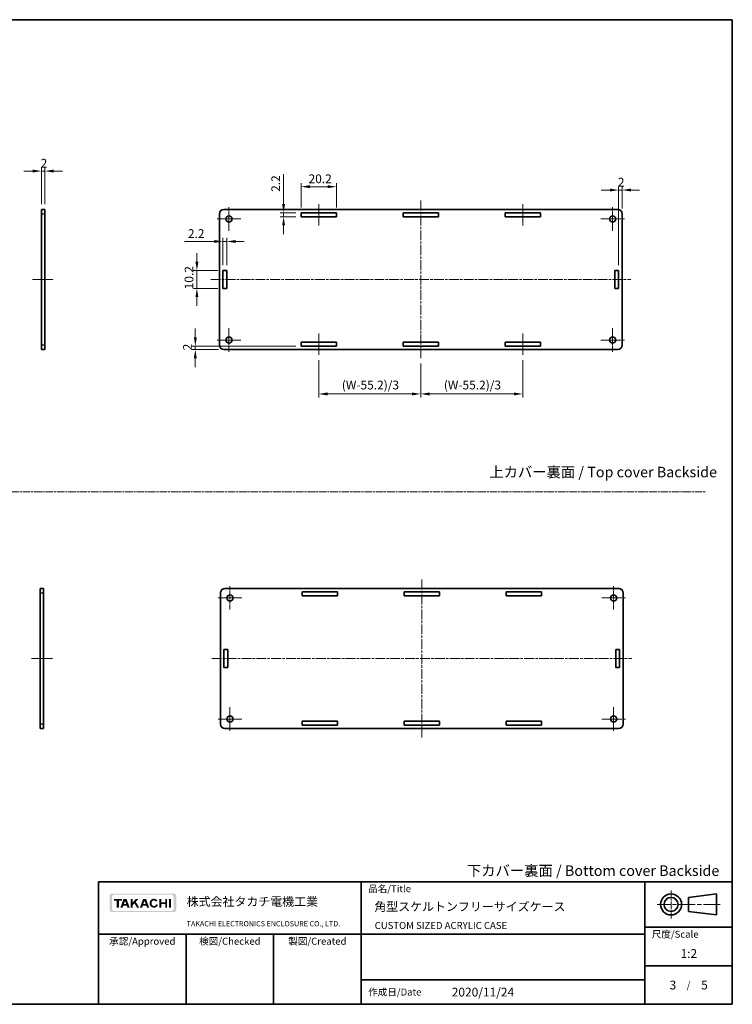
# Model space of a CAD drawing. Units: millimetres. Extents: x 14 to 2857, y 8 to 570.
# Drawn here: x 1582 to 1989, y 8 to 570 of the extents above; entities that cross this region are included whole.
import ezdxf
from ezdxf.enums import TextEntityAlignment as Align

# ---------------------------------------------------------------- set-up
doc = ezdxf.new("R2010")
doc.units = ezdxf.units.MM
doc.linetypes.add('CHAIN', pattern=[0.35429999999999995, 0.2362, -0.0295, 0.0591, -0.0295])
doc.layers.get('Defpoints').update_dxf_attribs({"lineweight": 25})
for name, color, linetype, lineweight in [('Border (ISO)', 7, 'Continuous', 35), ('Center Mark (ISO)', 131, 'Continuous', 18), ('Centerline (ISO)', 131, 'Continuous', 18), ('Dimension (ISO)', 7, 'Continuous', 18), ('Dimension (ISO) @ 1', 7, 'Continuous', 18), ('Hatch (ISO)', 1, 'Continuous', 18), ('Sketch Geometry (ISO)', 7, 'Continuous', 18), ('Symbol (ISO)', 7, 'Continuous', 18), ('Title (ISO)', 7, 'Continuous', 35), ('Visible (ISO)', 7, 'Continuous', 35), ('Visible Narrow (ISO)', 7, 'Continuous', 25)]:
    doc.layers.add(name, color=color, linetype=linetype, lineweight=lineweight)
doc.styles.add('Note Text (TK)', font='txt')
doc.styles.add('文字スタイル67', font='arial.ttf')
doc.dimstyles.new('Default - Method 1b (TK)', dxfattribs={"dimtxt": 2.5, "dimasz": 2.5, "dimexe": 1, "dimexo": 1.499999999999999, "dimgap": 1, "dimtad": 1, "dimtoh": 1, "dimrnd": 1e-08, "dimdsep": 46, "dimtxsty": 'Note Text (TK)', "dimcen": 0.09, "dimdle": 5, "dimclrd": 100, "dimclre": 100, "dimclrt": 7, "dimadec": 1, "dimazin": 1, "dimtfac": 1, "dimtmove": 0, "dimatfit": 3, "dimfxl": 1, "dimtolj": 1, "dimlwd": -1, "dimlwe": -1, "dimarcsym": 0})

# ---------------------------------------------------------------- blocks, each defined once
blk = doc.blocks.new('図面枠 tk図枠')
at = {"layer": 'Border (ISO)'}
for p, q in [((14.49999999999999, 289), (405.4999999999999, 289)), ((405.4999999999999, 289), (405.4999999999999, 8.000000000000007)), ((14.50000000000001, 8.000000000000007), (405.4999999999999, 8.000000000000007))]:
    blk.add_line(p, q, dxfattribs=at)
blk = doc.blocks.new('表題欄 tk表題欄')
at = {"layer": 'Hatch (ISO)'}
h = blk.add_hatch(color=256, dxfattribs=at)
edge = h.paths.add_edge_path(flags=0)
edge.add_arc((95.57537688673352, 236.2990653650367), 0.5958259999999996, 269.9999999999897, 360)
edge.add_line((96.17120288673351, 236.2990653650368), (96.17120288673348, 239.7107813650365))
edge.add_arc((95.5753768867335, 239.7107813650366), 0.5958259999999996, 0, 90.0000000000068)
edge.add_line((95.57537688673342, 240.3066073650366), (79.13710888673356, 240.3066073650366))
edge.add_arc((79.13710888673353, 239.7107813650366), 0.5958259999999996, 89.99999999999744, 180)
edge.add_line((78.54128288673353, 239.7107813650365), (78.54128288673331, 236.2990653650368))
edge.add_arc((79.13710888673332, 236.2990653650365), 0.5958259999999996, 180, 270.0000000000231)
edge.add_line((79.13710888673356, 235.7032393650365), (95.57537688673342, 235.7032393650367))
edge = h.paths.add_edge_path()
edge.add_line((77.83935088673357, 239.9556413650366), (77.83935088673357, 236.0542053650368))
edge.add_arc((78.54128288673346, 236.0542053650367), 0.7019319999998935, 180, 270.0000000000087)
edge.add_line((78.54128288673357, 235.3522733650368), (96.17120288673352, 235.3522733650368))
edge.add_arc((96.17120288673351, 236.0542053650367), 0.7019319999998921, 270, 360)
edge.add_line((96.8731348867334, 236.0542053650368), (96.87313488673352, 239.9556413650366))
edge.add_arc((96.1712028867336, 239.9556413650367), 0.7019319999998921, 0, 90.00000000000873)
edge.add_line((96.17120288673348, 240.6575733650367), (78.54128288673357, 240.6575733650366))
edge.add_arc((78.54128288673357, 239.9556413650366), 0.7019319999999984, 90, 180)
for points in [[(79.07181288673355, 239.1476033650369), (79.07181288673355, 238.6578833650367), (79.92066088673353, 238.6578833650367), (79.92066088673353, 236.6581933650368), (80.50832488673353, 236.6581933650368), (80.50832488673353, 238.6578833650367), (81.35717288673355, 238.6578833650367), (81.35717288673355, 239.1476033650369)], [(85.68407849525303, 236.6581933650368), (84.9434673993943, 237.8918698287545), (84.41792288673358, 237.3246628822781), (84.41792288673358, 236.6581933650368), (83.89555488673355, 236.6581933650368), (83.89555488673355, 239.1476033650369), (84.41792288673358, 239.1476033650369), (84.41792288673358, 238.0993979968839), (85.38913556809511, 239.1476033650369), (86.10696490847272, 239.1476033650369), (85.31925422435492, 238.2974470774499), (86.30334488673353, 236.6581933650368)], [(92.09142939614459, 239.1476033650369), (92.09142939614459, 236.6581933650368), (92.60971639614465, 236.6581933650368), (92.60971639614465, 237.6580383650368), (93.76872039614462, 237.6580383650368), (93.76872039614462, 236.6581933650368), (94.28700739614459, 236.6581933650368), (94.28700739614459, 239.1476033650369), (93.76872039614462, 239.1476033650369), (93.76872039614462, 238.1477583650367), (92.60971639614465, 238.1477583650367), (92.60971639614465, 239.1476033650369)], [(94.84202339614467, 239.1476033650369), (94.84202339614467, 236.6581933650368), (95.36439139614473, 236.6581933650368), (95.36439139614473, 239.1476033650369)]]:
    blk.add_hatch(color=256, dxfattribs=at).paths.add_polyline_path(points)
h = blk.add_hatch(color=256, dxfattribs=at)
h.paths.add_polyline_path([(82.59020695886475, 237.7110913650368), (81.95242681460243, 237.7110913650368), (82.27131688673356, 238.5794973650367)], flags=0)
h.paths.add_polyline_path([(82.77903014574996, 237.1968853650368), (81.76360362771717, 237.1968853650368), (81.56578886050404, 236.6581933650368), (80.94907288673355, 236.6581933650368), (81.86321688673357, 239.1476033650369), (82.67941688673353, 239.1476033650369), (83.59356088673351, 236.6581933650368), (82.97684491296302, 236.6581933650368)])
h = blk.add_hatch(color=256, dxfattribs=at)
h.paths.add_polyline_path([(87.52707281460246, 237.7110913650368), (88.16485295886469, 237.7110913650368), (87.84596288673359, 238.5794973650367)], flags=0)
h.paths.add_polyline_path([(87.14043486050403, 236.6581933650368), (87.3382496277172, 237.1968853650368), (88.35367614574989, 237.1968853650368), (88.551490912963, 236.6581933650368), (89.16820688673343, 236.6581933650368), (88.25406288673352, 239.1476033650369), (87.43786288673356, 239.1476033650369), (86.52371888673358, 236.6581933650368)])
h = blk.add_hatch(color=256, dxfattribs=at)
edge = h.paths.add_edge_path()
edge.add_arc((90.52309888673334, 237.9028983650369), 1.273272000000011, 38.55054079078439, 336.5820184016556)
edge.add_line((91.69149139614446, 237.3968543650369), (91.17255542714857, 237.6216113977801))
edge.add_ellipse((90.52309888673352, 237.9028983650369), major_axis=(0, -0.7998759999999119), ratio=0.8673469387756529, start_angle=128.5505407907963, end_angle=426.582018401653, ccw=False)
edge.add_line((91.09381514418376, 238.3576891122095), (91.51887237036831, 238.6964075050431))
at = {"layer": 'Title (ISO)'}
for p, q in [((74.70882392282105, 244.052739026017), (255.7088239228211, 244.052739026017)), ((74.70882392282105, 209.052739026017), (74.70882392282105, 244.052739026017)), ((149.7088239228211, 244.052739026017), (149.7088239228211, 209.052739026017)), ((230.7088239228211, 244.052739026017), (230.7088239228211, 209.052739026017)), ((255.7088239228211, 244.052739026017), (255.7088239228211, 209.052739026017)), ((243.2088239228211, 239.552739026017), (251.2088239228211, 240.5527390260171)), ((243.2088239228211, 239.552739026017), (243.2088239228211, 235.552739026017)), ((251.2088239228211, 234.552739026017), (251.2088239228211, 240.5527390260171)), ((243.2088239228211, 235.552739026017), (251.2088239228211, 234.552739026017)), ((230.7088239228211, 231.052739026017), (255.7088239228211, 231.052739026017)), ((74.70882392282105, 229.052739026017), (230.7088239228211, 229.052739026017)), ((99.70882392282108, 229.052739026017), (99.70882392282108, 209.052739026017)), ((124.708823922821, 229.052739026017), (124.708823922821, 209.052739026017)), ((230.7088239228211, 220.052739026017), (255.7088239228211, 220.052739026017)), ((149.7088239228211, 216.052739026017), (230.7088239228211, 216.052739026017)), ((255.7088239228211, 209.052739026017), (74.70882392282105, 209.052739026017))]:
    blk.add_line(p, q, dxfattribs=at)
at = {"layer": 'Title (ISO)', "color": 4, "linetype": 'CHAIN', "lineweight": 18, "ltscale": 8.889559745788574}
blk.add_line((238.2088239228211, 241.552739026017), (238.2088239228211, 233.552739026017), dxfattribs=at)
at = {"layer": 'Title (ISO)', "color": 4, "linetype": 'CHAIN', "lineweight": 18, "ltscale": 20.00163269042969}
blk.add_line((252.2088239228211, 237.552739026017), (234.2088239228211, 237.552739026017), dxfattribs=at)
at = {"layer": 'Title (ISO)'}
for radius in [3, 2]:
    blk.add_circle((238.2088239228211, 237.552739026017), radius, dxfattribs=at)
at = {"layer": 'Title (ISO)', "color": 1, "char_height": 2.000000029802322, "line_spacing_factor": 1.5, "style": 'Note Text (TK)'}
for s, insert, attachment_point in [('\\fＭＳ Ｐゴシック|b0|i0;\\H2.0000;品名/Title', (151.708823922821, 242.052739026017), 4), ('\\fＭＳ Ｐゴシック|b0|i0;\\H2.0000;承認/Approved', (87.20882392282108, 227.052739026017), 5), ('\\fＭＳ Ｐゴシック|b0|i0;\\H2.0000;検図/Checked', (112.208823922821, 227.052739026017), 5), ('\\fＭＳ Ｐゴシック|b0|i0;\\H2.0000;製図/Created', (137.2088239228211, 227.052739026017), 5), ('\\fＭＳ Ｐゴシック|b0|i0;\\H2.0000;尺度/Scale', (232.7088239228211, 229.052739026017), 4), ('\\fＭＳ Ｐゴシック|b0|i0;\\H2.0000;作成日/Date', (151.708823922821, 212.552739026017), 4)]:
    blk.add_mtext(s, dxfattribs=dict(at, insert=insert, attachment_point=attachment_point))
at = {"layer": 'Title (ISO)', "color": 7, "line_spacing_factor": 1.5, "style": 'Note Text (TK)'}
for s, insert, char_height, attachment_point in [('株式会社タカチ電機工業', (99.87313488673345, 238.052739026017), 2.5, 4), ('\\fArial|b0|i0;\\H1.4986;TAKACHI ELECTRONICS ENCLOSURE CO., LTD.', (99.87313488673342, 232.052739026017), 1.49859994649887, 4), ('\\fＭＳ Ｐゴシック|b0|i0;\\H2.0000;/', (243.2088239228211, 214.552739026017), 2.000000029802322, 5)]:
    blk.add_mtext(s, dxfattribs=dict(at, insert=insert, char_height=char_height, attachment_point=attachment_point))
at = {"layer": 'Title (ISO)', "color": 7}
for tag, p, height, style in [('<品名>_001', (153.2258693701699, 235.5612617124386), 2.5, 'Note Text (TK)'), ('<Title>_001', (153.4305155958994, 230.5513747487906), 2.000000029802322, '文字スタイル67'), ('作成日_001', (175.5468918326507, 211.2601253517655), 2.5, 'Note Text (TK)'), ('<ページ_No.>_001', (238.0980284456275, 213.302739026017), 2.5, 'Note Text (TK)'), ('<総ページ数>_001', (246.7997329866371, 213.302739026017), 2.5, 'Note Text (TK)')]:
    blk.add_attdef(tag, p, '', height=height, dxfattribs=dict(at, style=style))
at = {"layer": 'Title (ISO)', "color": 7, "style": 'Note Text (TK)'}
blk.add_attdef('<尺度>', text='', height=2.5, dxfattribs=at).set_placement((243.2088239228211, 223.5527390260171), align=Align.MIDDLE_CENTER)
blk = doc.blocks.new('*D100')
at = {"layer": 'Defpoints', "color": 0}
for p in [(1596.856797678424, 483.5885470655349), (1594.856797678423, 461.7289799528462), (1596.856797678424, 461.7289799528462)]:
    blk.add_point(p, dxfattribs=at)
at = {"layer": 'Dimension (ISO)', "color": 100}
for p, q in [((1589.856797678423, 483.5885470655349), (1584.856797678423, 483.5885470655349)), ((1594.856797678423, 464.7289799528462), (1594.856797678423, 485.588547065535)), ((1594.856797678423, 483.5885470655349), (1596.856797678424, 483.5885470655349)), ((1596.856797678424, 464.7289799528462), (1596.856797678424, 485.588547065535)), ((1601.856797678424, 483.5885470655349), (1606.856797678424, 483.5885470655349))]:
    blk.add_line(p, q, dxfattribs=at)
for points in [[(1589.856797678423, 484.4218803988682), (1589.856797678423, 482.7552137322016), (1594.856797678423, 483.5885470655349)], [(1601.856797678424, 484.4218803988682), (1601.856797678424, 482.7552137322016), (1596.856797678424, 483.5885470655349)]]:
    blk.add_solid(points, dxfattribs=at)
at = {"layer": 'Dimension (ISO)', "color": 7, "insert": (1594.40793404206, 488.0885470655349), "char_height": 5, "attachment_point": 4, "style": 'Note Text (TK)'}
blk.add_mtext('\\A1;2', dxfattribs=at)
blk = doc.blocks.new('*D102')
at = {"layer": 'Defpoints', "color": 0}
for p in [(1763.381826653314, 474.6865533516013), (1743.181826653314, 459.7289799528462), (1763.381826653314, 459.7289799528462)]:
    blk.add_point(p, dxfattribs=at)
at = {"layer": 'Dimension (ISO)', "color": 100}
for p, q in [((1743.181826653314, 462.7289799528462), (1743.181826653314, 476.6865533516013)), ((1748.181826653314, 474.6865533516013), (1758.381826653314, 474.6865533516013)), ((1763.381826653314, 462.7289799528462), (1763.381826653314, 476.6865533516013))]:
    blk.add_line(p, q, dxfattribs=at)
for points in [[(1748.181826653314, 475.5198866849347), (1748.181826653314, 473.853220018268), (1743.181826653314, 474.6865533516013)], [(1758.381826653314, 475.5198866849347), (1758.381826653314, 473.853220018268), (1763.381826653314, 474.6865533516013)]]:
    blk.add_solid(points, dxfattribs=at)
at = {"layer": 'Dimension (ISO)', "color": 7, "insert": (1747.457963016951, 479.1865533516013), "char_height": 5, "attachment_point": 4, "style": 'Note Text (TK)'}
blk.add_mtext('\\A1;20.2', dxfattribs=at)
blk = doc.blocks.new('*D103')
at = {"layer": 'Defpoints', "color": 0}
for p in [(1733.181826653315, 459.7289799528464), (1743.181826653315, 459.7289799528464), (1743.181826653315, 457.5289799528465)]:
    blk.add_point(p, dxfattribs=at)
at = {"layer": 'Dimension (ISO)', "color": 100}
for p, q in [((1733.181826653315, 464.7289799528464), (1733.181826653315, 481.740343708589)), ((1740.181826653315, 459.7289799528464), (1731.181826653315, 459.7289799528464)), ((1740.181826653315, 457.5289799528465), (1731.181826653315, 457.5289799528465)), ((1733.181826653315, 457.5289799528465), (1733.181826653315, 459.7289799528464)), ((1733.181826653315, 452.5289799528464), (1733.181826653315, 447.5289799528464))]:
    blk.add_line(p, q, dxfattribs=at)
for points in [[(1732.348493319982, 464.7289799528464), (1734.015159986648, 464.7289799528464), (1733.181826653315, 459.7289799528464)], [(1732.348493319982, 452.5289799528464), (1734.015159986648, 452.5289799528464), (1733.181826653315, 457.5289799528465)]]:
    blk.add_solid(points, dxfattribs=at)
at = {"layer": 'Dimension (ISO)', "color": 7, "insert": (1728.681826653314, 471.7289800722247), "char_height": 5, "attachment_point": 4, "rotation": 90, "style": 'Note Text (TK)'}
blk.add_mtext('\\A1;2.2', dxfattribs=at)
blk = doc.blocks.new('*D104')
at = {"layer": 'Defpoints', "color": 0}
for p in [(1698.548493319982, 426.8289799528464), (1683.666141594785, 416.6289799528463), (1698.548493319982, 416.6289799528463)]:
    blk.add_point(p, dxfattribs=at)
at = {"layer": 'Dimension (ISO)', "color": 100}
for p, q in [((1683.666141594785, 431.8289799528464), (1683.666141594785, 436.8289799528464)), ((1695.548493319982, 426.8289799528464), (1681.666141594785, 426.8289799528464)), ((1683.666141594785, 426.8289799528464), (1683.666141594785, 416.6289799528463)), ((1695.548493319982, 416.6289799528463), (1681.666141594785, 416.6289799528463)), ((1683.666141594785, 411.6289799528463), (1683.666141594785, 406.6289799528464))]:
    blk.add_line(p, q, dxfattribs=at)
for points in [[(1682.832808261452, 431.8289799528464), (1684.499474928118, 431.8289799528464), (1683.666141594785, 426.8289799528464)], [(1682.832808261452, 411.6289799528463), (1684.499474928118, 411.6289799528463), (1683.666141594785, 416.6289799528463)]]:
    blk.add_solid(points, dxfattribs=at)
at = {"layer": 'Dimension (ISO)', "color": 7, "insert": (1679.166141594784, 416.1039799528458), "char_height": 5, "attachment_point": 4, "rotation": 90, "style": 'Note Text (TK)'}
blk.add_mtext('\\A1;10.2', dxfattribs=at)
blk = doc.blocks.new('*D105')
at = {"layer": 'Defpoints', "color": 0}
for p in [(1700.748493319981, 443.4233918948365), (1698.548493319981, 426.8289799528462), (1700.748493319981, 426.8289799528462)]:
    blk.add_point(p, dxfattribs=at)
at = {"layer": 'Dimension (ISO)', "color": 100}
for p, q in [((1698.548493319981, 429.8289799528462), (1698.548493319981, 445.4233918948365)), ((1700.748493319981, 429.8289799528462), (1700.748493319981, 445.4233918948365)), ((1693.548493319981, 443.4233918948365), (1676.537129564238, 443.4233918948365)), ((1700.748493319981, 443.4233918948365), (1698.548493319981, 443.4233918948365)), ((1705.748493319981, 443.4233918948365), (1710.748493319981, 443.4233918948365))]:
    blk.add_line(p, q, dxfattribs=at)
for points in [[(1693.548493319981, 444.2567252281698), (1693.548493319981, 442.5900585615032), (1698.548493319981, 443.4233918948365)], [(1705.748493319981, 444.2567252281698), (1705.748493319981, 442.5900585615032), (1700.748493319981, 443.4233918948365)]]:
    blk.add_solid(points, dxfattribs=at)
at = {"layer": 'Dimension (ISO)', "color": 7, "insert": (1678.537129564239, 447.9233918948365), "char_height": 5, "attachment_point": 4, "style": 'Note Text (TK)'}
blk.add_mtext('\\A1;2.2', dxfattribs=at)
blk = doc.blocks.new('*D106')
at = {"layer": 'Defpoints', "color": 0}
for p in [(1753.281826653314, 378.7289799528462), (1811.548493319981, 376.7289799528463), (1811.548493319981, 356.3810773774607)]:
    blk.add_point(p, dxfattribs=at)
at = {"layer": 'Dimension (ISO)', "color": 100}
for p, q in [((1753.281826653314, 375.7289799528462), (1753.281826653314, 354.3810773774607)), ((1811.548493319981, 373.7289799528463), (1811.548493319981, 354.3810773774607)), ((1758.281826653314, 356.3810773774607), (1806.548493319981, 356.3810773774607))]:
    blk.add_line(p, q, dxfattribs=at)
for points in [[(1758.281826653314, 357.214410710794), (1758.281826653314, 355.5477440441273), (1753.281826653314, 356.3810773774607)], [(1806.548493319981, 357.214410710794), (1806.548493319981, 355.5477440441273), (1811.548493319981, 356.3810773774607)]]:
    blk.add_solid(points, dxfattribs=at)
at = {"layer": 'Dimension (ISO)', "color": 7, "insert": (1764.929364532102, 361.4776682865516), "char_height": 5, "attachment_point": 4, "style": 'Note Text (TK)'}
blk.add_mtext('\\A1; (W-55.2)/3', dxfattribs=at)
blk = doc.blocks.new('*D107')
at = {"layer": 'Defpoints', "color": 0}
for p in [(1811.548493319981, 376.7289799528463), (1869.815159986648, 378.7289799528463), (1869.815159986648, 356.3810773774607)]:
    blk.add_point(p, dxfattribs=at)
at = {"layer": 'Dimension (ISO)', "color": 100}
for p, q in [((1811.548493319981, 373.7289799528463), (1811.548493319981, 354.3810773774607)), ((1869.815159986648, 375.7289799528463), (1869.815159986648, 354.3810773774607)), ((1816.548493319981, 356.3810773774607), (1864.815159986648, 356.3810773774607))]:
    blk.add_line(p, q, dxfattribs=at)
for points in [[(1816.548493319981, 357.214410710794), (1816.548493319981, 355.5477440441273), (1811.548493319981, 356.3810773774607)], [(1864.815159986648, 357.214410710794), (1864.815159986648, 355.5477440441273), (1869.815159986648, 356.3810773774607)]]:
    blk.add_solid(points, dxfattribs=at)
at = {"layer": 'Dimension (ISO)', "color": 7, "insert": (1823.196031198769, 361.4776682865516), "char_height": 5, "attachment_point": 4, "style": 'Note Text (TK)'}
blk.add_mtext('\\A1; (W-55.2)/3', dxfattribs=at)
blk = doc.blocks.new('*D108')
at = {"layer": 'Defpoints', "color": 0}
for p in [(1682.763500428594, 383.7289799528463), (1743.181826653315, 383.7289799528463), (1699.048493319982, 381.7289799528463)]:
    blk.add_point(p, dxfattribs=at)
at = {"layer": 'Dimension (ISO)', "color": 100}
for p, q in [((1682.763500428594, 388.7289799528464), (1682.763500428594, 393.7289799528464)), ((1740.181826653315, 383.7289799528463), (1680.763500428594, 383.7289799528463)), ((1682.763500428594, 381.7289799528463), (1682.763500428594, 383.7289799528463)), ((1696.048493319982, 381.7289799528463), (1680.763500428594, 381.7289799528463)), ((1682.763500428594, 376.7289799528464), (1682.763500428594, 371.7289799528464))]:
    blk.add_line(p, q, dxfattribs=at)
for points in [[(1681.930167095261, 388.7289799528464), (1683.596833761928, 388.7289799528464), (1682.763500428594, 383.7289799528463)], [(1681.930167095261, 376.7289799528464), (1683.596833761928, 376.7289799528464), (1682.763500428594, 381.7289799528463)]]:
    blk.add_solid(points, dxfattribs=at)
at = {"layer": 'Dimension (ISO)', "color": 7, "insert": (1678.263500428594, 381.2801163164821), "char_height": 5, "attachment_point": 4, "rotation": 90, "style": 'Note Text (TK)'}
blk.add_mtext('\\A1;2', dxfattribs=at)
blk = doc.blocks.new('*D109')
at = {"layer": 'Defpoints', "color": 0}
for p in [(1926.548493319981, 472.7661663340628), (1926.548493319981, 459.2289799528463), (1924.548493319981, 426.8289799528463)]:
    blk.add_point(p, dxfattribs=at)
at = {"layer": 'Dimension (ISO)', "color": 100}
for p, q in [((1919.548493319981, 472.7661663340628), (1914.548493319981, 472.7661663340628)), ((1924.548493319981, 429.8289799528463), (1924.548493319981, 474.7661663340628)), ((1924.548493319981, 472.7661663340628), (1926.548493319981, 472.7661663340628)), ((1926.548493319981, 462.2289799528462), (1926.548493319981, 474.7661663340628)), ((1931.548493319981, 472.7661663340628), (1936.548493319981, 472.7661663340628))]:
    blk.add_line(p, q, dxfattribs=at)
for points in [[(1919.548493319981, 473.599499667396), (1919.548493319981, 471.9328330007295), (1924.548493319981, 472.7661663340628)], [(1931.548493319981, 473.599499667396), (1931.548493319981, 471.9328330007295), (1926.548493319981, 472.7661663340628)]]:
    blk.add_solid(points, dxfattribs=at)
at = {"layer": 'Dimension (ISO)', "color": 7, "insert": (1924.099629683617, 477.2661663340628), "char_height": 5, "attachment_point": 4, "style": 'Note Text (TK)'}
blk.add_mtext('\\A1;2', dxfattribs=at)

msp = doc.modelspace()

# ---------------------------------------------------------------- linework, layer by layer
at = {"layer": 'Center Mark (ISO)', "linetype": 'CHAIN', "ltscale": 7.500550270080566}
for p, q in [((1701.948493319981, 463.0789799528462), (1701.948493319981, 449.5789799528462)), ((1921.148493319981, 463.0789799528462), (1921.148493319981, 449.5789799528463)), ((1708.698493319981, 456.3289799528462), (1695.198493319981, 456.3289799528462)), ((1927.898493319981, 456.3289799528463), (1914.398493319981, 456.3289799528463)), ((1701.948493319981, 393.8789799528462), (1701.948493319981, 380.3789799528463)), ((1921.148493319981, 393.8789799528463), (1921.148493319981, 380.3789799528463)), ((1708.698493319981, 387.1289799528462), (1695.198493319981, 387.1289799528462)), ((1927.898493319981, 387.1289799528463), (1914.398493319981, 387.1289799528463)), ((1702.522804338291, 246.7295944479029), (1702.522804338291, 233.2295944479029)), ((1921.722804338291, 246.729594447903), (1921.722804338291, 233.229594447903)), ((1709.272804338291, 239.9795944479029), (1695.772804338291, 239.9795944479029)), ((1928.472804338291, 239.979594447903), (1914.972804338291, 239.979594447903)), ((1702.522804338291, 177.529594447903), (1702.522804338291, 164.029594447903)), ((1921.722804338291, 177.529594447903), (1921.722804338291, 164.029594447903)), ((1709.272804338291, 170.779594447903), (1695.772804338291, 170.779594447903)), ((1928.472804338291, 170.779594447903), (1914.972804338291, 170.779594447903))]:
    msp.add_line(p, q, dxfattribs=at)
at = {"layer": 'Centerline (ISO)', "linetype": 'CHAIN', "ltscale": 23.99096870422363}
for p, q in [((1811.548493319981, 466.7289799528462), (1811.548493319981, 376.7289799528463)), ((1691.548493319981, 421.7289799528463), (1931.548493319981, 421.7289799528463)), ((1812.122804338291, 250.3795944479029), (1812.122804338291, 160.379594447903)), ((1692.122804338291, 205.379594447903), (1932.122804338291, 205.379594447903))]:
    msp.add_line(p, q, dxfattribs=at)
at = {"layer": 'Centerline (ISO)', "linetype": 'CHAIN', "ltscale": 6.778264999389648}
for p, q in [((1753.281826653314, 464.7289799528461), (1753.281826653314, 452.5289799528462)), ((1869.815159986648, 464.7289799528461), (1869.815159986648, 452.5289799528462)), ((1753.281826653314, 378.7289799528462), (1753.281826653314, 390.9289799528463)), ((1869.815159986648, 378.7289799528463), (1869.815159986648, 390.9289799528463))]:
    msp.add_line(p, q, dxfattribs=at)
at = {"layer": 'Centerline (ISO)', "linetype": 'CHAIN', "ltscale": 6.667144298553466}
for p, q in [((1589.856797678424, 421.7289799528463), (1601.856797678424, 421.7289799528463)), ((1589.105769500014, 205.379594447903), (1601.105769500014, 205.379594447903))]:
    msp.add_line(p, q, dxfattribs=at)
at = {"layer": 'Sketch Geometry (ISO)', "color": 4, "linetype": 'CHAIN', "ltscale": 18.36230087280273}
msp.add_line((1219.84174547314, 300.5970646584669), (1974.510294704993, 300.5970646584669), dxfattribs=at)
at = {"layer": 'Visible (ISO)'}
for p, q in [((1594.856797678424, 459.2289799528463), (1594.856797678423, 461.7289799528462)), ((1596.856797678423, 461.7289799528462), (1594.856797678423, 461.7289799528462)), ((1596.856797678423, 461.7289799528462), (1596.856797678424, 459.2289799528463)), ((1924.048493319981, 461.7289799528462), (1699.048493319981, 461.7289799528462)), ((1594.856797678424, 384.2289799528463), (1594.856797678424, 459.2289799528463)), ((1596.856797678424, 459.2289799528463), (1596.856797678424, 384.2289799528463)), ((1696.548493319981, 459.2289799528463), (1696.548493319981, 384.2289799528463)), ((1743.181826653314, 457.5289799528462), (1743.181826653314, 459.7289799528462)), ((1743.181826653314, 459.7289799528462), (1763.381826653314, 459.7289799528462)), ((1763.381826653314, 457.5289799528462), (1743.181826653314, 457.5289799528462)), ((1763.381826653314, 459.7289799528462), (1763.381826653314, 457.5289799528462)), ((1801.448493319981, 457.5289799528462), (1801.448493319981, 459.7289799528462)), ((1801.448493319981, 459.7289799528462), (1821.648493319981, 459.7289799528462)), ((1821.648493319981, 457.5289799528462), (1801.448493319981, 457.5289799528462)), ((1821.648493319981, 459.7289799528462), (1821.648493319981, 457.5289799528462)), ((1859.715159986648, 457.5289799528462), (1859.715159986648, 459.7289799528462)), ((1859.715159986648, 459.7289799528462), (1879.915159986648, 459.7289799528462)), ((1879.915159986648, 457.5289799528462), (1859.715159986648, 457.5289799528462)), ((1879.915159986648, 459.7289799528462), (1879.915159986648, 457.5289799528462)), ((1926.548493319981, 384.2289799528463), (1926.548493319981, 459.2289799528463)), ((1698.548493319981, 416.6289799528462), (1698.548493319981, 426.8289799528462)), ((1698.548493319981, 426.8289799528462), (1700.748493319981, 426.8289799528462)), ((1700.748493319981, 426.8289799528462), (1700.748493319981, 416.6289799528462)), ((1922.348493319981, 416.6289799528462), (1922.348493319981, 426.8289799528463)), ((1922.348493319981, 426.8289799528463), (1924.548493319981, 426.8289799528463)), ((1924.548493319981, 426.8289799528463), (1924.548493319981, 416.6289799528462)), ((1700.748493319981, 416.6289799528462), (1698.548493319981, 416.6289799528462)), ((1924.548493319981, 416.6289799528462), (1922.348493319981, 416.6289799528462)), ((1594.856797678423, 381.7289799528463), (1594.856797678424, 384.2289799528463)), ((1596.856797678424, 384.2289799528463), (1596.856797678423, 381.7289799528463)), ((1743.181826653314, 383.7289799528463), (1743.181826653314, 385.9289799528463)), ((1743.181826653314, 385.9289799528463), (1763.381826653314, 385.9289799528463)), ((1763.381826653314, 383.7289799528463), (1743.181826653314, 383.7289799528463)), ((1763.381826653314, 385.9289799528463), (1763.381826653314, 383.7289799528463)), ((1801.448493319981, 383.7289799528463), (1801.448493319981, 385.9289799528463)), ((1801.448493319981, 385.9289799528463), (1821.648493319981, 385.9289799528463)), ((1821.648493319981, 383.7289799528463), (1801.448493319981, 383.7289799528463)), ((1821.648493319981, 385.9289799528463), (1821.648493319981, 383.7289799528463)), ((1859.715159986648, 383.7289799528463), (1859.715159986648, 385.9289799528463)), ((1859.715159986648, 385.9289799528463), (1879.915159986648, 385.9289799528463)), ((1879.915159986648, 383.7289799528463), (1859.715159986648, 383.7289799528463)), ((1879.915159986648, 385.9289799528463), (1879.915159986648, 383.7289799528463)), ((1594.856797678423, 381.7289799528463), (1596.856797678423, 381.7289799528463)), ((1699.048493319981, 381.7289799528463), (1924.048493319981, 381.7289799528463)), ((1594.105769500014, 242.879594447903), (1594.105769500013, 245.379594447903)), ((1596.105769500013, 245.379594447903), (1594.105769500013, 245.379594447903)), ((1594.105769500014, 167.879594447903), (1594.105769500014, 242.879594447903)), ((1596.105769500013, 245.379594447903), (1596.105769500014, 242.879594447903)), ((1596.105769500014, 242.879594447903), (1596.105769500014, 167.879594447903)), ((1697.122804338291, 242.879594447903), (1697.122804338291, 167.879594447903)), ((1924.622804338291, 245.379594447903), (1699.622804338291, 245.379594447903)), ((1743.756137671624, 241.179594447903), (1743.756137671624, 243.379594447903)), ((1743.756137671624, 243.379594447903), (1763.956137671625, 243.379594447903)), ((1763.956137671625, 243.379594447903), (1763.956137671625, 241.179594447903)), ((1802.022804338291, 241.179594447903), (1802.022804338291, 243.379594447903)), ((1802.022804338291, 243.379594447903), (1822.222804338291, 243.379594447903)), ((1822.222804338291, 243.379594447903), (1822.222804338291, 241.179594447903)), ((1860.289471004958, 241.179594447903), (1860.289471004958, 243.379594447903)), ((1860.289471004958, 243.379594447903), (1880.489471004958, 243.379594447903)), ((1880.489471004958, 243.379594447903), (1880.489471004958, 241.179594447903)), ((1927.122804338291, 167.879594447903), (1927.122804338291, 242.879594447903)), ((1763.956137671625, 241.179594447903), (1743.756137671624, 241.179594447903)), ((1822.222804338291, 241.179594447903), (1802.022804338291, 241.179594447903)), ((1880.489471004958, 241.179594447903), (1860.289471004958, 241.179594447903)), ((1699.122804338291, 200.2795944479029), (1699.122804338291, 210.4795944479029)), ((1699.122804338291, 210.4795944479029), (1701.322804338291, 210.4795944479029)), ((1701.322804338291, 210.4795944479029), (1701.322804338291, 200.2795944479029)), ((1922.922804338291, 200.279594447903), (1922.922804338291, 210.479594447903)), ((1922.922804338291, 210.479594447903), (1925.122804338291, 210.479594447903)), ((1925.122804338291, 210.479594447903), (1925.122804338291, 200.279594447903)), ((1701.322804338291, 200.2795944479029), (1699.122804338291, 200.2795944479029)), ((1925.122804338291, 200.279594447903), (1922.922804338291, 200.279594447903)), ((1743.756137671625, 167.3795944479029), (1743.756137671625, 169.5795944479029)), ((1743.756137671625, 169.5795944479029), (1763.956137671625, 169.5795944479029)), ((1763.956137671625, 169.5795944479029), (1763.956137671625, 167.3795944479029)), ((1802.022804338291, 167.3795944479029), (1802.022804338291, 169.579594447903)), ((1802.022804338291, 169.579594447903), (1822.222804338291, 169.579594447903)), ((1822.222804338291, 169.579594447903), (1822.222804338291, 167.3795944479029)), ((1860.289471004958, 167.3795944479029), (1860.289471004958, 169.579594447903)), ((1860.289471004958, 169.579594447903), (1880.489471004958, 169.579594447903)), ((1880.489471004958, 169.579594447903), (1880.489471004958, 167.3795944479029)), ((1594.105769500013, 165.379594447903), (1594.105769500014, 167.879594447903)), ((1594.105769500013, 165.379594447903), (1596.105769500013, 165.379594447903)), ((1596.105769500014, 167.8795944479029), (1596.105769500013, 165.379594447903)), ((1699.622804338291, 165.379594447903), (1924.622804338291, 165.379594447903)), ((1763.956137671625, 167.3795944479029), (1743.756137671625, 167.3795944479029)), ((1822.222804338291, 167.3795944479029), (1802.022804338291, 167.3795944479029)), ((1880.489471004958, 167.3795944479029), (1860.289471004958, 167.3795944479029))]:
    msp.add_line(p, q, dxfattribs=at)
for centre in [(1701.948493319981, 456.3289799528462), (1921.148493319981, 456.3289799528463), (1701.948493319981, 387.1289799528462), (1921.148493319981, 387.1289799528463), (1702.522804338291, 239.9795944479029), (1921.722804338291, 239.979594447903), (1702.522804338291, 170.779594447903), (1921.722804338291, 170.779594447903)]:
    msp.add_circle(centre, 1.75, dxfattribs=at)
for centre, radius, start, end in [((1699.048493319981, 459.2289799528463), 2.5, 90, 180), ((1924.048493319981, 459.2289799528463), 2.500000000000008, 0, 90), ((1699.048493319981, 384.2289799528463), 2.5, 180, 270), ((1924.048493319981, 384.2289799528463), 2.5, 270, 0), ((1699.622804338291, 242.879594447903), 2.5, 90, 180), ((1924.622804338291, 242.879594447903), 2.500000000000008, 0, 90), ((1699.622804338291, 167.879594447903), 2.5, 180, 270), ((1924.622804338291, 167.879594447903), 2.5, 270, 0)]:
    msp.add_arc(centre, radius, start, end, dxfattribs=at)
at = {"layer": 'Visible Narrow (ISO)'}
for p, q in [((1594.856797678424, 459.2289799528463), (1596.856797678424, 459.2289799528463)), ((1596.856797678424, 384.2289799528463), (1594.856797678424, 384.2289799528463)), ((1594.105769500014, 242.879594447903), (1596.105769500014, 242.879594447903)), ((1596.105769500014, 167.879594447903), (1594.105769500014, 167.879594447903))]:
    msp.add_line(p, q, dxfattribs=at)

# ---------------------------------------------------------------- block references
at = {"xscale": 2, "yscale": 2, "zscale": 2}
msp.add_blockref('図面枠 tk図枠', (1178.5, -8.000000000000007), dxfattribs=at)
ref = msp.add_blockref('表題欄 tk表題欄', (1478.082352154357, -410.1054780520341), dxfattribs=dict(xscale=2, yscale=2, zscale=2))
ref.add_attrib('<品名>_001', '角型スケルトンフリーサイズケース', (1785.017045454545, 61.25852272727275), dxfattribs={"layer": 'Title (ISO)', "color": 7, "height": 5, "style": 'Note Text (TK)'})
ref.add_attrib('<尺度>_001', '1:2', (1959.926136363636, 34.50000000000006), dxfattribs={"layer": 'Title (ISO)', "color": 7, "height": 5, "style": 'Note Text (TK)'})
ref.add_attrib('作成日_001', '2020/11/24', (1829.247159090909, 12.4573863636364), dxfattribs={"layer": 'Title (ISO)', "color": 7, "height": 5, "style": 'Note Text (TK)'})
ref.add_attrib('<Title>_001', 'CUSTOM SIZED ACRYLIC CASE', (1785.221691673888, 50.99863571369713), dxfattribs={"layer": 'Title (ISO)', "color": 7, "height": 4.000000059604644, "style": '文字スタイル67'})
ref.add_attrib('<ページ_No.>_001', '3', (1953.681818181818, 16.50000000000002), dxfattribs={"layer": 'Title (ISO)', "color": 7, "height": 5, "style": 'Note Text (TK)'})
ref.add_attrib('<総ページ数>_001', '5', (1971.681818181818, 16.50000000000002), dxfattribs={"layer": 'Title (ISO)', "color": 7, "height": 5, "style": 'Note Text (TK)'})

# ---------------------------------------------------------------- texts
at = {"layer": 'Symbol (ISO)', "color": 7, "char_height": 6.000000238418579, "attachment_point": 4, "line_spacing_factor": 1.5, "style": 'Note Text (TK)'}
for s, insert, width in [('\\fＭＳ Ｐゴシック|b0|i0;\\H6.0000;上カバー裏面 / Top cover Backside', (1850.660337550841, 311.805693008156), 136.2807083129883), ('\\fＭＳ Ｐゴシック|b0|i0;\\H6.0000;下カバー裏面 / Bottom cover Backside', (1837.880973450289, 84.2834079267376), 149.7193050384521)]:
    msp.add_mtext(s, dxfattribs=dict(at, insert=insert, width=width))

# ---------------------------------------------------------------- dimensions: what is measured, and where the dimension line sits
at = {"layer": 'Dimension (ISO) @ 1', "color": 100}
for base, p1, p2, angle, override, picture, middle in [((1596.856797678424, 483.5885470655349), (1594.856797678423, 461.7289799528462), (1596.856797678424, 461.7289799528462), 180, {"dimscale": 1, "dimtxt": 5, "dimasz": 5, "dimexe": 2, "dimexo": 2.999999999999999, "dimgap": 2, "dimtoh": 0, "dimdec": 2, "dimcen": 0.18, "dimtol": 0, "dimlim": 0, "dimtp": 0, "dimtm": 0, "dimtdec": 2, "dimtix": 0, "dimtofl": 1, "dimtmove": 0, "dimatfit": 1}, '*D100', (1595.856797678423, 483.5885470655349)), ((1733.181826653315, 459.7289799528464), (1743.181826653314, 457.5289799528462), (1743.181826653314, 459.7289799528462), 90, {"dimscale": 1, "dimtxt": 5, "dimasz": 5, "dimexe": 2, "dimexo": 2.999999999999999, "dimgap": 2, "dimtoh": 0, "dimdec": 2, "dimcen": 0.18, "dimtol": 0, "dimlim": 0, "dimtp": 0, "dimtm": 0, "dimtdec": 2, "dimtix": 0, "dimtofl": 1, "dimtmove": 0, "dimatfit": 1}, '*D103', (1733.181826653314, 475.7346618904065)), ((1763.381826653314, 474.6865533516013), (1743.181826653314, 459.7289799528462), (1763.381826653314, 459.7289799528462), 180, {"dimscale": 1, "dimtxt": 5, "dimasz": 5, "dimexe": 2, "dimexo": 2.999999999999999, "dimgap": 2, "dimtoh": 0, "dimdec": 2, "dimcen": 0.18, "dimtol": 0, "dimlim": 0, "dimtp": 0, "dimtm": 0, "dimtdec": 2, "dimtix": 0, "dimtofl": 0, "dimtmove": 0, "dimatfit": 1}, '*D102', (1753.281826653314, 474.6865533516013)), ((1926.548493319981, 472.7661663340628), (1924.548493319981, 426.8289799528463), (1926.548493319981, 459.2289799528463), 180, {"dimscale": 1, "dimtxt": 5, "dimasz": 5, "dimexe": 2, "dimexo": 2.999999999999999, "dimgap": 2, "dimtoh": 0, "dimdec": 2, "dimcen": 0.18, "dimtol": 0, "dimlim": 0, "dimtp": 0, "dimtm": 0, "dimtdec": 2, "dimtix": 0, "dimtofl": 1, "dimtmove": 0, "dimatfit": 1}, '*D109', (1925.548493319981, 472.7661663340628)), ((1700.748493319981, 443.4233918948365), (1698.548493319981, 426.8289799528462), (1700.748493319981, 426.8289799528462), 180, {"dimscale": 1, "dimtxt": 5, "dimasz": 5, "dimexe": 2, "dimexo": 2.999999999999999, "dimgap": 2, "dimtoh": 0, "dimdec": 2, "dimcen": 0.18, "dimtol": 0, "dimlim": 0, "dimtp": 0, "dimtm": 0, "dimtdec": 2, "dimtix": 0, "dimtofl": 1, "dimtmove": 0, "dimatfit": 1}, '*D105', (1682.54281138242, 443.4233918948365)), ((1683.666141594785, 416.6289799528463), (1698.548493319981, 426.8289799528462), (1698.548493319981, 416.6289799528462), 90, {"dimscale": 1, "dimtxt": 5, "dimasz": 5, "dimexe": 2, "dimexo": 2.999999999999999, "dimgap": 2, "dimtoh": 0, "dimdec": 2, "dimcen": 0.18, "dimtol": 0, "dimlim": 0, "dimtp": 0, "dimtm": 0, "dimtdec": 2, "dimtix": 0, "dimtofl": 1, "dimtmove": 0, "dimatfit": 1}, '*D104', (1683.666141594785, 421.7289799528457)), ((1682.763500428594, 383.7289799528463), (1699.048493319981, 381.7289799528463), (1743.181826653314, 383.7289799528462), 270, {"dimscale": 1, "dimtxt": 5, "dimasz": 5, "dimexe": 2, "dimexo": 2.999999999999999, "dimgap": 2, "dimtoh": 0, "dimdec": 2, "dimcen": 0.18, "dimtol": 0, "dimlim": 0, "dimtp": 0, "dimtm": 0, "dimtdec": 2, "dimtix": 0, "dimtofl": 1, "dimtmove": 0, "dimatfit": 1}, '*D108', (1682.763500428594, 382.7289799528458))]:
    dim = msp.add_linear_dim(base=base, p1=p1, p2=p2, angle=angle, dimstyle='Default - Method 1b (TK)', override=override, dxfattribs=at)
    dim.commit()
    dim.dimension.update_dxf_attribs({"geometry": picture, "text_midpoint": middle, "dimtype": 128})
for base, p1, p2, picture, middle in [((1811.548493319981, 356.3810773774607), (1753.281826653314, 378.7289799528462), (1811.548493319981, 376.7289799528463), '*D106', (1782.415159986648, 356.3810773774607)), ((1869.815159986648, 356.3810773774607), (1811.548493319981, 376.7289799528463), (1869.815159986648, 378.7289799528463), '*D107', (1840.681826653314, 356.3810773774607))]:
    dim = msp.add_linear_dim(base=base, p1=p1, p2=p2, angle=180, text=' (W-55.2)/3', dimstyle='Default - Method 1b (TK)', override={"dimscale": 1, "dimtxt": 5, "dimasz": 5, "dimexe": 2, "dimexo": 2.999999999999999, "dimgap": 2, "dimtoh": 0, "dimdec": 2, "dimcen": 0.18, "dimtol": 0, "dimlim": 0, "dimtp": 0, "dimtm": 0, "dimtdec": 2, "dimtix": 0, "dimtofl": 0, "dimtmove": 0, "dimatfit": 1}, dxfattribs=at)
    dim.commit()
    dim.dimension.update_dxf_attribs({"geometry": picture, "text_midpoint": middle, "dimtype": 128})

doc.saveas('drawing.dxf')
